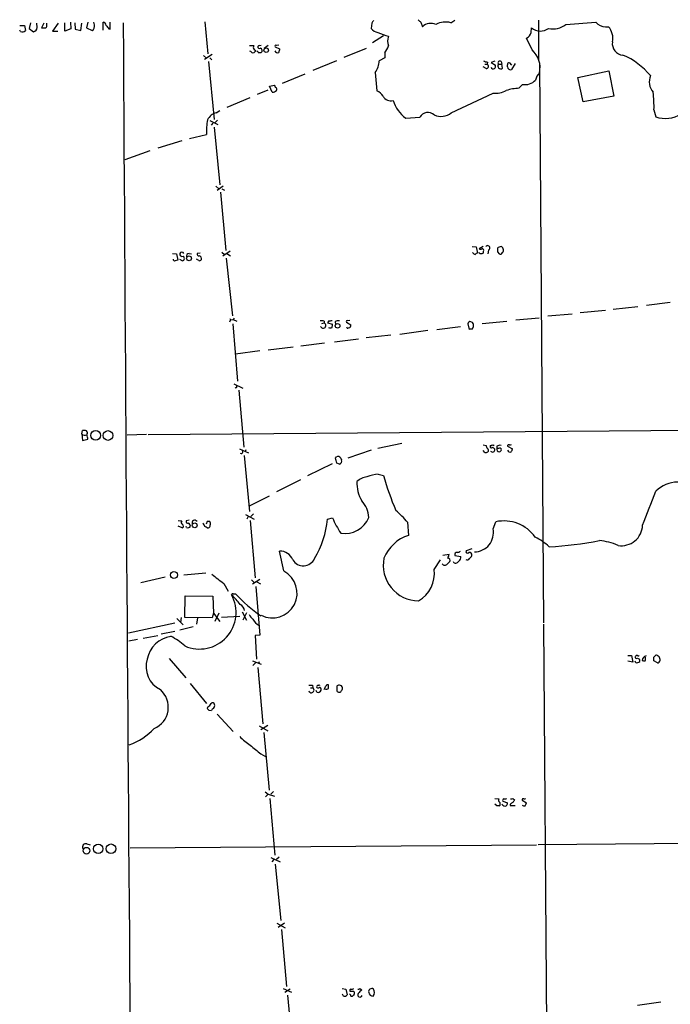
# Model space of a CAD drawing. Extents: x 9 to 50811, y 14 to 50437.
# Drawn here: x 9 to 135, y 629 to 819 of the extents above; entities that cross this region are included whole.
import ezdxf

# ---------------------------------------------------------------- set-up
doc = ezdxf.new("R2010")
doc.units = 0
doc.header["$MEASUREMENT"] = 0
doc.layers.add('MAIN', color=5, linetype='CONTINUOUS')

msp = doc.modelspace()

# ---------------------------------------------------------------- linework, layer by layer
at = {"layer": 'MAIN'}
for p, q in [((9.2287, 818.3879), (10.16, 818.3879)), ((10.16, 818.3879), (10.3293, 817.3719)), ((11.3453, 818.8959), (11.0913, 817.7953)), ((12.6153, 817.9646), (12.5307, 818.8113)), ((13.8853, 818.8113), (13.462, 817.8799)), ((14.478, 818.5573), (14.478, 818.8113)), ((16.6793, 818.8113), (15.5787, 817.2873)), ((17.9493, 817.2873), (17.9493, 818.8959)), ((19.05, 818.9806), (19.1347, 817.7106)), ((19.8967, 818.8959), (19.9813, 817.6259)), ((21.082, 817.3719), (21.2513, 818.8113)), ((22.4367, 818.9806), (22.1827, 817.8799)), ((23.7067, 818.4726), (23.622, 818.9806)), ((25.4, 817.4566), (25.4, 818.9806)), ((26.7547, 817.6259), (26.7547, 818.9806)), ((45.1273, 819.0653), (45.72, 812.8846)), ((77.47, 818.8113), (77.3853, 817.7953)), ((86.9527, 818.9806), (87.2913, 818.1339)), ((92.7947, 818.8959), (93.5567, 819.4039)), ((109.8127, 819.4039), (109.8127, 811.6146)), ((115.062, 818.5573), (120.904, 818.9806)), ((9.398, 817.2026), (9.2287, 817.4566)), ((11.0913, 817.7953), (11.938, 817.1179)), ((15.5787, 817.2873), (16.5947, 817.2873)), ((19.1347, 817.7106), (17.9493, 817.2873)), ((19.9813, 817.6259), (21.082, 817.3719)), ((22.1827, 817.8799), (23.2833, 817.3719)), ((26.5007, 817.7106), (26.7547, 817.6259)), ((108.3733, 817.0333), (108.458, 817.8799)), ((122.7667, 818.1339), (123.3593, 818.1339)), ((55.7107, 814.4933), (56.0493, 814.5779)), ((59.436, 814.5779), (59.0127, 814.4933)), ((79.756, 816.3559), (77.6393, 815.0013)), ((108.5427, 813.6466), (107.442, 815.9326)), ((46.5667, 812.7153), (45.0427, 811.7839)), ((53.7633, 814.4933), (54.61, 814.4933)), ((54.0173, 813.3079), (53.848, 813.3926)), ((54.864, 813.5619), (54.864, 813.3079)), ((55.4567, 813.1386), (56.0493, 813.1386)), ((57.404, 814.4933), (56.642, 813.9006)), ((58.7587, 814.2393), (59.6053, 813.8159)), ((72.136, 812.2073), (76.454, 813.9853)), ((80.01, 813.0539), (80.01, 812.1226)), ((44.8733, 812.5459), (45.466, 812.0379)), ((45.8047, 811.3606), (46.9053, 800.1846)), ((46.0587, 812.1226), (46.482, 811.6993)), ((70.612, 811.5299), (66.04, 809.6673)), ((80.01, 812.1226), (78.9093, 811.5299)), ((99.3987, 810.8526), (99.822, 810.8526)), ((99.9067, 811.2759), (99.822, 810.8526)), ((101.346, 811.4453), (100.584, 811.1913)), ((100.584, 811.1913), (101.4307, 810.6833)), ((102.0233, 810.8526), (102.7007, 810.8526)), ((102.5313, 811.3606), (102.7007, 810.8526)), ((102.7853, 810.0906), (102.7007, 810.8526)), ((103.8013, 810.3446), (103.8013, 810.7679)), ((104.14, 811.1066), (104.5633, 810.6833)), ((105.2407, 811.0219), (104.5633, 809.8366)), ((109.982, 810.9373), (110.744, 702.6486)), ((64.516, 808.9053), (60.1133, 807.1273)), ((78.1473, 809.2439), (78.486, 805.6879)), ((99.6527, 810.0059), (99.06, 810.3446)), ((117.4327, 808.3126), (123.444, 809.5826)), ((123.444, 809.5826), (124.3753, 804.6719)), ((106.0027, 806.1959), (106.68, 806.9579)), ((118.4487, 803.5713), (117.4327, 808.3126)), ((57.3193, 805.8573), (55.2873, 805.0106)), ((57.658, 806.6193), (58.5893, 806.7886)), ((58.166, 805.4339), (57.658, 806.6193)), ((92.8793, 801.4546), (101.0073, 805.2646)), ((53.848, 804.3333), (49.3607, 802.4706)), ((124.3753, 804.6719), (118.4487, 803.5713)), ((47.3287, 801.4546), (48.006, 801.8779)), ((132.1647, 802.0473), (132.5033, 800.6926)), ((46.0587, 799.9306), (47.6673, 799.1686)), ((46.6513, 799.4226), (46.3127, 799.0839)), ((47.5827, 800.0153), (47.0747, 799.5073)), ((84.074, 800.4386), (86.7833, 800.6079)), ((46.9053, 798.6606), (48.006, 787.4846)), ((40.64, 796.0359), (35.9833, 794.5966)), ((42.164, 796.4593), (45.466, 797.2213)), ((34.4593, 794.0886), (29.6333, 792.3106)), ((47.244, 787.2306), (47.8367, 786.7226)), ((48.6833, 787.2306), (47.498, 786.3839)), ((48.1753, 786.0453), (49.1913, 774.7846)), ((48.4293, 786.7226), (48.9373, 786.4686)), ((50.038, 774.6153), (48.5987, 773.6839)), ((96.9433, 775.5466), (97.7053, 775.4619)), ((97.7053, 775.4619), (97.9593, 774.2766)), ((99.06, 775.5466), (98.298, 775.1233)), ((100.076, 774.8693), (99.9913, 774.1073)), ((101.854, 774.5306), (102.1927, 774.1073)), ((38.862, 774.1919), (39.624, 774.1073)), ((39.624, 774.1073), (39.878, 772.9219)), ((40.2167, 773.0913), (40.8093, 772.7526)), ((42.0793, 774.1919), (42.5027, 774.1073)), ((43.942, 772.8373), (43.5187, 773.0913)), ((44.196, 774.2766), (43.6033, 774.1919)), ((48.4293, 774.4459), (48.9373, 774.0226)), ((49.276, 773.2606), (50.4613, 762.0846)), ((49.3607, 774.1919), (50.1227, 773.7686)), ((117.856, 762.7619), (122.7667, 763.1853)), ((124.2907, 763.4393), (129.032, 763.9473)), ((130.7253, 764.2013), (135.2973, 764.7939)), ((50.1227, 761.3226), (49.8687, 760.8993)), ((49.9533, 761.5766), (50.1227, 761.3226)), ((50.1227, 761.3226), (50.6307, 761.4073)), ((50.8, 761.6613), (50.6307, 761.4073)), ((50.6307, 761.4073), (51.308, 761.0686)), ((69.1727, 761.1533), (68.9187, 760.7299)), ((73.2367, 761.2379), (72.8133, 761.1533)), ((105.41, 761.3226), (109.8973, 761.7459)), ((111.5907, 762.0846), (116.332, 762.5079)), ((50.546, 760.5606), (51.4773, 749.4693)), ((67.818, 760.6453), (68.2413, 760.7299)), ((68.2413, 761.0686), (68.2413, 760.7299)), ((68.9187, 760.7299), (69.85, 760.4759)), ((70.358, 760.9839), (70.4427, 760.4759)), ((72.5593, 760.8993), (73.406, 760.3913)), ((88.3073, 759.2906), (82.8887, 758.5286)), ((90.0853, 759.4599), (94.6573, 760.0526)), ((96.0967, 760.5606), (96.3507, 759.4599)), ((97.028, 760.8146), (96.6893, 760.9839)), ((96.9433, 759.5446), (97.1973, 759.9679)), ((98.8907, 760.6453), (103.632, 761.0686)), ((74.93, 757.5973), (70.2733, 757.0046)), ((81.1953, 758.3593), (76.3693, 757.8513)), ((62.23, 756.0733), (57.404, 755.4806)), ((68.326, 756.8353), (63.754, 756.2426)), ((55.7953, 755.3113), (51.054, 754.7186)), ((50.7153, 748.9613), (52.4933, 748.1146)), ((51.1387, 748.1993), (50.9693, 748.1146)), ((51.7313, 747.6913), (52.6627, 736.6846)), ((34.1207, 739.1399), (328.168, 741.4259)), ((21.2513, 739.2246), (21.4207, 739.9019)), ((21.2513, 739.2246), (21.4207, 737.9546)), ((33.782, 739.1399), (30.0567, 738.9706)), ((21.4207, 737.9546), (22.4367, 738.2086)), ((51.816, 736.3459), (53.594, 735.5839)), ((83.312, 737.3619), (78.6553, 736.4306)), ((99.06, 737.1079), (99.6527, 737.0233)), ((100.4147, 737.0233), (100.4147, 736.8539)), ((101.6847, 736.8539), (101.6847, 736.4306)), ((102.0233, 736.4306), (101.6847, 736.4306)), ((103.8013, 736.8539), (104.7327, 736.3459)), ((52.7473, 735.0759), (53.7633, 724.2386)), ((53.086, 736.1766), (52.9167, 735.8379)), ((70.4427, 734.5679), (70.612, 734.8219)), ((71.4587, 734.5679), (71.628, 734.2293)), ((77.3853, 736.0919), (72.8133, 734.5679)), ((99.3987, 735.6686), (99.06, 736.0073)), ((69.7653, 733.4673), (65.024, 731.0966)), ((71.2047, 733.3826), (70.6967, 733.5519)), ((78.74, 731.4353), (79.756, 731.1813)), ((63.6693, 730.3346), (59.0127, 728.0486)), ((57.5733, 727.2019), (53.6787, 725.2546)), ((53.0013, 723.6459), (54.6947, 722.7146)), ((53.5093, 723.2226), (53.2553, 722.7146)), ((54.5253, 723.7306), (54.0173, 723.2226)), ((68.9187, 722.7146), (69.85, 722.9686)), ((39.9627, 722.4606), (40.64, 722.3759)), ((40.7247, 721.0213), (39.9627, 721.3599)), ((42.0793, 722.5453), (41.4867, 722.3759)), ((41.5713, 721.1059), (41.4867, 721.2753)), ((45.5507, 722.2913), (45.3813, 721.7833)), ((53.9327, 722.4606), (54.864, 711.3693)), ((84.4127, 722.1219), (84.582, 719.5819)), ((101.0073, 720.8519), (101.5153, 722.2066)), ((45.5507, 721.0213), (45.8047, 721.0213)), ((60.452, 712.7239), (59.6053, 716.5339)), ((91.2707, 715.7719), (92.456, 715.9413)), ((93.5567, 715.6873), (94.742, 715.5179)), ((96.8587, 716.9573), (95.758, 716.6186)), ((89.5773, 712.9779), (90.7627, 714.8406)), ((32.6813, 710.4379), (37.4227, 711.5386)), ((41.0633, 711.9619), (45.2967, 712.3006)), ((48.768, 710.2686), (49.6147, 708.7446)), ((54.1867, 710.9459), (54.61, 710.5226)), ((55.7953, 711.0306), (54.356, 710.0993)), ((55.0333, 709.6759), (55.7953, 700.2779)), ((55.2027, 710.6073), (55.88, 710.1839)), ((41.2327, 703.6646), (41.3173, 707.8979)), ((41.3173, 707.8979), (46.6513, 707.8133)), ((46.6513, 707.8133), (46.8207, 704.5113)), ((50.6307, 708.2366), (51.054, 708.2366)), ((46.8207, 704.5113), (46.5667, 703.5799)), ((46.8207, 704.5113), (48.006, 702.9026)), ((47.8367, 704.5113), (47.0747, 702.9026)), ((48.3447, 703.7493), (51.9007, 703.9186)), ((52.324, 704.7653), (53.1707, 703.1566)), ((53.1707, 704.5959), (52.4933, 703.1566)), ((39.2853, 702.5639), (30.3107, 700.6166)), ((39.7087, 703.4953), (40.894, 702.2253)), ((40.5553, 703.6646), (40.386, 702.7333)), ((46.5667, 703.5799), (41.2327, 703.6646)), ((43.688, 703.5799), (43.5187, 702.3946)), ((110.744, 702.3946), (112.1833, 520.1073)), ((33.1893, 699.6853), (35.9833, 700.1933)), ((39.2853, 700.9553), (36.6607, 700.4473)), ((42.8413, 701.8866), (40.3013, 701.2093)), ((55.7953, 700.2779), (54.864, 700.1933)), ((54.864, 700.1933), (55.118, 695.6213)), ((32.0887, 699.4313), (30.3953, 699.0926)), ((127.0847, 696.2986), (127.8467, 696.2986)), ((127.8467, 696.2986), (128.1007, 695.0286)), ((132.1647, 695.9599), (132.5033, 696.3833)), ((38.1847, 695.7059), (41.402, 691.9806)), ((54.356, 695.2826), (56.0493, 694.6053)), ((54.9487, 694.8593), (54.4407, 694.3513)), ((55.626, 695.1133), (55.5413, 694.7746)), ((128.1007, 695.0286), (127.0847, 695.1979)), ((128.6087, 696.1293), (128.524, 696.0446)), ((128.9473, 695.7906), (129.3707, 695.6213)), ((132.842, 694.8593), (132.1647, 695.2826)), ((55.372, 694.0126), (56.388, 683.0906)), ((42.2487, 690.8799), (45.466, 686.9853)), ((65.9553, 690.5413), (66.04, 690.0333)), ((68.7493, 690.7106), (69.0033, 690.7106)), ((65.6167, 690.0333), (66.04, 690.0333)), ((66.802, 689.1866), (66.7173, 689.5253)), ((70.6967, 690.2026), (70.6967, 689.4406)), ((45.72, 686.3926), (45.5507, 686.0539)), ((45.8893, 685.7153), (46.3973, 685.6306)), ((47.498, 684.9533), (50.6307, 681.5666)), ((55.626, 682.6673), (57.3193, 681.7359)), ((57.3193, 682.7519), (55.9647, 681.9053)), ((56.5573, 681.3973), (57.5733, 670.2213)), ((55.9647, 677.2486), (56.896, 676.7406)), ((56.8113, 669.8826), (57.404, 669.4593)), ((58.42, 669.9673), (57.912, 669.4593)), ((57.404, 669.4593), (56.896, 668.9513)), ((57.404, 669.4593), (58.5893, 669.0359)), ((57.7427, 668.6126), (58.674, 657.6059)), ((101.346, 668.6126), (102.108, 668.5279)), ((102.87, 668.1046), (103.8013, 667.7659)), ((104.8173, 668.6126), (105.156, 668.3586)), ((106.5953, 668.2739), (107.442, 667.7659)), ((101.6847, 667.1733), (101.346, 667.5119)), ((104.3093, 667.5119), (104.3093, 667.2579)), ((104.3093, 667.2579), (105.2407, 667.2579)), ((221.3187, 660.4846), (109.728, 659.6379)), ((22.2673, 659.8073), (22.86, 659.6379)), ((30.6493, 659.0453), (109.3893, 659.6379)), ((57.912, 657.1826), (59.69, 656.3359)), ((58.5047, 656.7593), (58.0813, 656.3359)), ((59.5207, 657.2673), (59.0127, 656.7593)), ((58.7587, 655.9126), (59.8593, 644.9906)), ((59.0973, 644.4826), (60.706, 643.5513)), ((60.5367, 644.4826), (59.3513, 643.6359)), ((59.944, 643.2126), (60.96, 632.2059)), ((60.2827, 631.7826), (61.8913, 631.1053)), ((61.6373, 631.6979), (60.6213, 631.0206)), ((71.7127, 631.7826), (72.4747, 631.6979)), ((72.4747, 631.6979), (72.7287, 630.5973)), ((75.184, 631.7826), (75.5227, 631.5286)), ((61.1293, 630.5126), (62.1453, 619.5059)), ((71.9667, 630.3433), (71.7973, 630.6819)), ((73.3213, 630.5973), (73.152, 630.6819)), ((128.9473, 628.5653), (133.5193, 629.2426))]:
    msp.add_line(p, q, dxfattribs=at)
for centre, radius in [((57.0168, 813.5727), 0.4412), ((42.0555, 773.2606), 0.4671), ((70.8503, 760.1829), 0.4462), ((23.941, 738.9532), 0.9439), ((26.3447, 738.9325), 0.9429), ((43.1562, 721.5292), 0.4671), ((39.1348, 711.9073), 0.6666), ((22.1826, 658.4929), 0.6435), ((24.4444, 658.8557), 0.92), ((26.9264, 658.8706), 0.9276)]:
    msp.add_circle(centre, radius, dxfattribs=at)
for centre, radius, start, end in [((13.8853, 818.3456), 0.6294, 312.276138, 19.655661), ((22.6692, 818.2399), 1.0633, 305.278967, 12.641612), ((25.4141, 818.402), 0.5788, 358.604026, 91.395974), ((195.5876, 945.061), 211.6802, 216.756632, 216.985794), ((97587.8554, 1385.7806), 97560.2077, 180.332925574, 180.562108653), ((204.6277, 734.3981), 152.6259, 146.192738, 146.421942), ((213.6986, 946.2344), 179.6053, 224.885386, 225.114569), ((88.9262, 816.346), 2.4227, 65.886233, 132.440568), ((91.7638, 815.2543), 3.7847, 74.193721, 119.223994), ((112.6491, 821.4779), 3.7884, 256.426676, 309.562355), ((122.7481, 820.5653), 2.4315, 220.673627, 270.438299), ((9.7366, 817.9859), 0.8534, 246.622441, 313.988752), ((11.6167, 818.0691), 1.004, 288.664138, 354.025941), ((13.8854, 1029.5796), 211.7001, 269.885408, 270.114565), ((78.7824, 818.6845), 1.6561, 212.475173, 265.598376), ((83.9072, 827.9481), 12.1126, 244.304426, 254.583704), ((106.7643, 817.4503), 1.6621, 294.06224, 345.470488), ((110.1655, 820.0431), 2.7559, 231.71456, 305.350375), ((120.7773, 815.8903), 3.4206, 347.854002, 40.988643), ((58.8857, 814.3663), 0.1796, 45, 225), ((83.1644, 815.3399), 2.6464, 159.393529, 200.604445), ((126.3017, 814.8321), 2.2065, 171.175462, 266.143607), ((54.4407, 813.5619), 0.4937, 210.959776, 329.034253), ((55.4575, 814.0698), 0.9474, 153.448472, 190.287538), ((139.3696, 898.4061), 119.7486, 224.885375, 225.114558), ((55.1602, 813.0961), 0.2995, 8.157154, 81.842846), ((55.6684, 814.197), 0.2993, 81.875312, 314.986465), ((55.753, 813.5196), 0.4827, 307.87186, 74.745922), ((59.2243, 813.6889), 0.5896, 201.032627, 291.041697), ((228.8749, 771.1449), 174.5652, 165.851163, 166.080306), ((77.0061, 815.4024), 3.813, 321.981101, 344.892224), ((105.4349, 810.1753), 4.6592, 347.404768, 48.162418), ((120.7747, 799.8563), 13.8605, 39.385853, 67.166546), ((74.3379, 811.7837), 4.5784, 326.30785, 356.822252), ((99.9916, 812.8005), 1.527, 236.315136, 266.812677), ((99.6466, 810.4474), 0.4415, 270.791579, 66.593533), ((102.4466, 810.5139), 0.5421, 141.33524, 308.66476), ((102.2773, 811.1066), 0.3592, 45, 225), ((104.013, 810.8949), 0.2469, 59.040224, 210.959776), ((101.0498, 810.4718), 0.5117, 204.461561, 294.416152), ((100.8376, 810.4717), 0.6297, 312.290215, 19.634851), ((104.3517, 810.3446), 0.5503, 180, 292.613458), ((111.6853, 807.3095), 2.5145, 132.638941, 168.644487), ((107.1879, 809.6675), 2.7568, 259.383409, 317.487383), ((134.4571, 807.4714), 3.1956, 158.332101, 219.612736), ((58.2627, 806.4197), 0.9906, 264.397613, 319.212375), ((58.2931, 806.323), 0.5518, 4.396316, 57.536771), ((58.6315, 805.9842), 0.436, 330.965819, 60.936461), ((77.4579, 803.2891), 2.6098, 31.994679, 66.800545), ((101.3962, 809.9241), 4.6757, 265.22893, 297.390935), ((106.42, 796.4424), 9.7624, 92.449885, 107.113214), ((114.3109, 802.8518), 17.8719, 357.419973, 8.307059), ((81.1606, 805.4346), 1.6732, 207.117884, 285.889423), ((87.7975, 805.7215), 6.4632, 197.060625, 234.823007), ((47.9496, 798.9428), 2.5874, 103.884788, 153.435939), ((88.3481, 799.7125), 1.8029, 47.013967, 150.221219), ((90.8811, 803.9512), 3.1978, 245.938181, 308.67268), ((134.3855, 805.7374), 5.3845, 249.539603, 304.225135), ((57.0723, 797.983), 11.6313, 169.513672, 183.754831), ((98.552, 775.4618), 0.4232, 233.116564, 306.883436), ((98.8201, 774.5165), 0.3393, 253.071082, 16.928918), ((98.8301, 774.7724), 0.3517, 333.464096, 93.928935), ((99.9246, 775.2849), 0.4423, 290.016307, 143.725967), ((271.2039, 774.8692), 169.3502, 179.885409, 180.114558), ((102.5947, 774.5733), 0.9754, 93.726937, 139.411448), ((102.2349, 774.8267), 0.7785, 22.394546, 67.621866), ((102.2988, 774.8693), 0.7034, 313.761521, 21.169102), ((39.3759, 773.1939), 0.4413, 193.444223, 269.234025), ((81.9515, 645.8299), 133.8752, 108.317001, 108.54617), ((40.675, 774.0391), 0.4173, 21.480142, 301.656076), ((40.6367, 773.2378), 0.515, 289.581978, 60.024662), ((42.031, 773.699), 0.4953, 84.40337, 201.85726), ((43.9279, 774.0932), 0.3393, 163.087238, 286.928918), ((44.1114, 773.1758), 0.3785, 243.414641, 333.448488), ((43.7901, 773.1386), 0.673, 348.688398, 69.416053), ((97.9023, 775.1223), 1.1591, 221.036657, 251.577556), ((98.0016, 773.7264), 0.5518, 94.396316, 147.536771), ((98.5943, 774.5729), 0.4016, 198.434949, 288.434949), ((102.4044, 774.4318), 0.3874, 236.880041, 349.51391), ((67.6907, 759.5851), 1.5824, 69.637627, 97.677432), ((69.3422, 762.0841), 0.9461, 259.679445, 296.565051), ((70.9932, 760.0099), 1.1628, 79.520187, 123.110624), ((72.6863, 761.0263), 0.1796, 45, 225), ((68.056, 760.2379), 0.5257, 200.637679, 69.362321), ((69.4267, 760.4754), 0.6821, 240.229073, 299.763636), ((68.9201, 760.3065), 0.9452, 333.402419, 10.324365), ((72.8133, 759.9891), 0.2549, 184.771109, 311.644738), ((73.0165, 760.222), 0.4247, 265.43576, 23.492649), ((96.5576, 760.5418), 0.4613, 73.411395, 177.664214), ((96.7739, 758.6147), 0.9452, 79.675635, 116.597581), ((95.8436, 760.1375), 1.3643, 352.858836, 29.75582), ((51.1387, 748.4109), 0.2116, 270, 36.875312), ((21.8756, 739.8382), 0.8754, 224.504767, 296.579686), ((21.6325, 738.3355), 1.5807, 69.629778, 97.700518), ((21.8863, 739.4363), 0.4827, 322.11877, 52.11877), ((17.056, 737.5724), 5.4182, 6.743197, 15.883953), ((100.6082, 737.082), 0.9573, 183.51548, 222.879217), ((99.6105, 736.0497), 0.4825, 322.104189, 52.130224), ((100.6687, 736.7975), 0.2602, 167.480746, 310.589353), ((100.5418, 737.4886), 0.4824, 254.721961, 307.88436), ((100.4713, 735.4993), 1.1601, 41.060941, 71.57286), ((101.0074, 737.2351), 0.2118, 216.902354, 323.0814), ((102.2445, 736.3213), 0.5704, 168.952086, 264.7892), ((102.3198, 735.88), 1.1627, 79.519291, 123.109188), ((102.235, 736.106), 0.3875, 10.497939, 123.11188), ((104.0129, 736.9245), 0.2231, 55.277239, 198.451194), ((104.2669, 737.5736), 0.4827, 254.757375, 307.88123), ((103.7757, 736.4053), 0.9588, 317.155503, 356.448267), ((52.1971, 735.7532), 0.3165, 230.178205, 50.21761), ((-183.4184, 670.5628), 261.8055, 13.921663, 14.150856), ((70.8981, 734.2373), 0.6509, 30.528928, 116.07687), ((99.5681, 736.5985), 0.9452, 259.675635, 296.597581), ((100.8803, 736.1978), 0.47, 215.840947, 7.764617), ((101.8966, 736.4727), 0.778, 292.371723, 337.628278), ((104.267, 736.1767), 0.4734, 190.320003, 296.565051), ((70.993, 734.0176), 0.6694, 288.437656, 18.437656), ((77.0082, 727.4441), 3.5147, 97.676622, 133.444804), ((79.3687, 723.6876), 7.7732, 94.639196, 111.350537), ((137.2057, 747.4872), 59.7189, 195.845488, 202.734745), ((81.3737, 729.7125), 6.7883, 177.60731, 210.466529), ((136.9717, 723.4357), 6.4834, 50.96727, 133.567591), ((-1519.7833, 1359.8376), 1768.9266, 338.8479013, 339.0770818), ((72.1588, 722.9604), 4.7194, 1.12792, 44.539006), ((92.375, 733.2785), 24.7724, 204.594006, 212.398657), ((72.2902, 724.8675), 4.9328, 260.295547, 338.421182), ((67.8664, 707.8616), 21.8434, 40.756152, 49.243848), ((40.9504, 722.0937), 0.4195, 137.724474, 250.347095), ((40.5977, 721.3811), 0.3816, 289.441701, 56.318262), ((41.8112, 722.2771), 0.3392, 163.066164, 286.933836), ((41.783, 721.7408), 0.6693, 251.559637, 325.310261), ((41.6907, 721.3484), 0.6428, 1.025259, 70.051164), ((43.1639, 721.9892), 0.5333, 34.50963, 202.71326), ((43.9971, 721.0399), 1.1544, 11.765455, 52.241675), ((45.0847, 720.7245), 0.5524, 32.493463, 85.577431), ((45.8047, 595.2914), 127.0002, 89.885409, 90.114591), ((45.6947, 721.4615), 0.4537, 284.030118, 8.594459), ((45.5735, 721.8517), 0.6547, 330.498273, 42.177148), ((49.7676, 724.865), 19.2715, 329.536596, 353.593323), ((103.0947, 714.989), 7.3884, 35.156437, 102.343254), ((125.8813, 721.6653), 4.0843, 260.710417, 358.091782), ((86.9266, 712.3027), 7.6475, 107.853533, 157.904759), ((97.2801, 720.1554), 3.7918, 271.308682, 10.584753), ((104.0224, 708.9045), 11.534, 47.297152, 63.685986), ((108.5293, 785.1981), 67.8985, 272.798796, 281.082844), ((120.5966, 707.1346), 11.4736, 66.225823, 85.076656), ((59.7022, 713.9276), 2.6081, 20.490994, 92.129227), ((90.9314, 716.0262), 1.527, 326.315136, 356.812677), ((93.9992, 715.822), 0.4626, 81.859387, 196.930604), ((94.0053, 717.2369), 0.9588, 273.551733, 312.844497), ((93.9096, 715.3344), 0.8524, 298.681808, 12.43184), ((96.012, 716.4493), 0.3053, 146.315138, 326.299523), ((96.3931, 715.8143), 0.4826, 344.742799, 105.268654), ((95.758, 716.026), 1.1516, 306.024081, 342.896174), ((64.1941, 716.0998), 2.4048, 211.575037, 335.291422), ((86.6178, 713.7978), 6.9165, 168.478217, 269.266849), ((91.6486, 714.5079), 0.6956, 218.1105, 312.360677), ((219.3712, 587.248), 179.6053, 134.885409, 135.114591), ((92.1673, 714.6867), 0.4938, 338.026247, 85.970595), ((93.7472, 714.8194), 0.6171, 210.962164, 337.83652), ((95.9938, 715.2821), 0.4797, 228.067841, 336.989624), ((492.1192, 1282.6501), 724.0034, 232.0104214, 232.2396072), ((58.2083, 708.3636), 4.7987, 242.771754, 62.770692), ((83.4814, 712.2158), 6.1433, 299.744534, 7.126057), ((44.0852, 704.6481), 7.0863, 246.263028, 28.849476), ((50.5037, 708.0673), 0.2117, 53.124688, 180), ((38.0966, 695.28), 17.6704, 38.187949, 46.35722), ((74.8007, 730.8183), 32.7695, 223.559512, 234.914159), ((50.9273, 704.5538), 1.9607, 13.733619, 57.344134), ((56.3893, 705.6975), 3.0695, 207.982668, 230.592127), ((56.8962, 704.5961), 2.7646, 207.351971, 242.64803), ((39.3962, 694.5422), 5.5508, 99.047754, 168.790069), ((33.4086, 689.682), 11.5376, 47.301361, 63.684798), ((128.8203, 696.1293), 0.2116, 53.124688, 180), ((129.1167, 696.4255), 0.2116, 216.837414, 323.14635), ((132.4587, 695.4853), 0.8991, 352.458418, 87.156688), ((38.6292, 694.1185), 4.9134, 162.190111, 244.207316), ((128.8627, 695.3356), 0.4267, 187.135009, 293.374896), ((128.7779, 695.9881), 0.2601, 167.454468, 310.620402), ((129.0319, 695.3673), 0.4234, 270.013532, 36.859073), ((130.9622, 695.1583), 1.1035, 106.93896, 169.082115), ((130.3019, 696.2125), 0.9452, 243.402419, 280.324365), ((129.2333, 695.6636), 1.2953, 342.894019, 17.105981), ((-37.1352, 695.6213), 169.3002, 359.885375, 0.114591), ((132.7575, 695.4518), 0.5985, 278.116564, 351.883436), ((65.6167, 859.8411), 169.3001, 269.885375, 270.114592), ((67.1104, 690.2208), 0.3251, 99.633276, 198.451668), ((67.1831, 691.0065), 0.4823, 254.718831, 307.891655), ((68.1991, 690.7529), 0.5518, 302.463229, 355.603684), ((67.5231, 690.1604), 1.5791, 352.29219, 20.390429), ((70.993, 690.245), 0.2993, 81.875312, 188.143638), ((71.2134, 689.9643), 0.6038, 313.362657, 107.153653), ((33.5433, 686.2974), 4.498, 293.072474, 49.049423), ((65.7659, 689.5995), 0.5131, 198.039471, 57.712928), ((67.056, 690.4569), 0.4236, 233.157154, 306.842846), ((66.9925, 689.864), 0.7037, 254.292832, 338.832127), ((67.3342, 689.7671), 0.3516, 333.442237, 93.946307), ((66.298, 690.8782), 2.2754, 328.655783, 344.948065), ((68.707, 690.245), 0.4827, 232.135426, 322.11877), ((71.1428, 689.6979), 0.515, 209.975338, 340.418022), ((45.0006, 687.7047), 1.4964, 298.735138, 331.264862), ((46.6285, 686.8094), 0.3616, 1.030104, 150.882276), ((46.3338, 686.5619), 0.7037, 313.785044, 21.16028), ((130.3699, 770.5345), 119.7133, 224.885409, 225.114592), ((47.1171, 685.334), 0.7785, 112.378134, 157.605454), ((26.2314, 690.8553), 12.5686, 289.757134, 316.220494), ((57.5726, 685.3754), 7.3918, 219.886058, 240.499994), ((478.2836, 1186.107), 661.2792, 230.0803877, 230.3095652), ((102.4195, 668.2701), 0.4043, 140.388559, 235.885527), ((101.9275, 667.5543), 0.4642, 304.840348, 55.159652), ((103.1664, 668.2316), 0.3224, 113.217258, 203.193924), ((103.2085, 669.4601), 0.9474, 259.712463, 296.551529), ((102.8458, 667.8247), 0.9573, 317.120783, 356.478547), ((189.2459, 540.6698), 152.6537, 123.578078, 123.807241), ((104.5209, 668.9936), 0.4827, 254.757375, 307.88123), ((231.9981, 583.422), 152.6537, 146.192759, 146.421922), ((106.8069, 668.3445), 0.2231, 55.277239, 198.451194), ((107.0609, 668.9936), 0.4827, 254.757375, 307.88123), ((106.485, 667.8253), 0.9588, 317.155503, 356.448267), ((101.9387, 540.1734), 127.0002, 89.885409, 90.114591), ((103.3356, 667.8716), 0.7297, 209.533545, 286.865458), ((107.1876, 668.2941), 1.1208, 238.098116, 270.020448), ((22.0593, 659.2001), 0.6419, 71.090797, 210.336109), ((73.5331, 631.4016), 0.3224, 113.217258, 203.193924), ((73.5752, 632.6301), 0.9474, 259.712463, 296.551529), ((74.8876, 632.1638), 0.4829, 254.763614, 307.866658), ((244.4964, 461.8526), 239.462, 134.881179, 135.110379), ((77.4926, 631.1535), 0.6295, 59.858868, 192.188206), ((76.902, 631.0746), 1.1002, 318.34181, 34.506109), ((72.1783, 630.9784), 0.6695, 251.573171, 325.301058), ((73.5754, 800.6245), 169.3502, 269.885409, 270.114558), ((73.5753, 630.5409), 0.2603, 167.480746, 310.60607), ((158.5639, 545.8627), 119.7133, 134.885408, 135.114592), ((73.7023, 630.8936), 0.4359, 330.941566, 60.941566), ((75.184, 630.5634), 0.4445, 139.634972, 342.249926), ((77.6529, 631.1222), 0.7822, 187.462987, 275.215652)]:
    msp.add_arc(centre, radius, start, end, dxfattribs=at)

doc.saveas('drawing.dxf')
